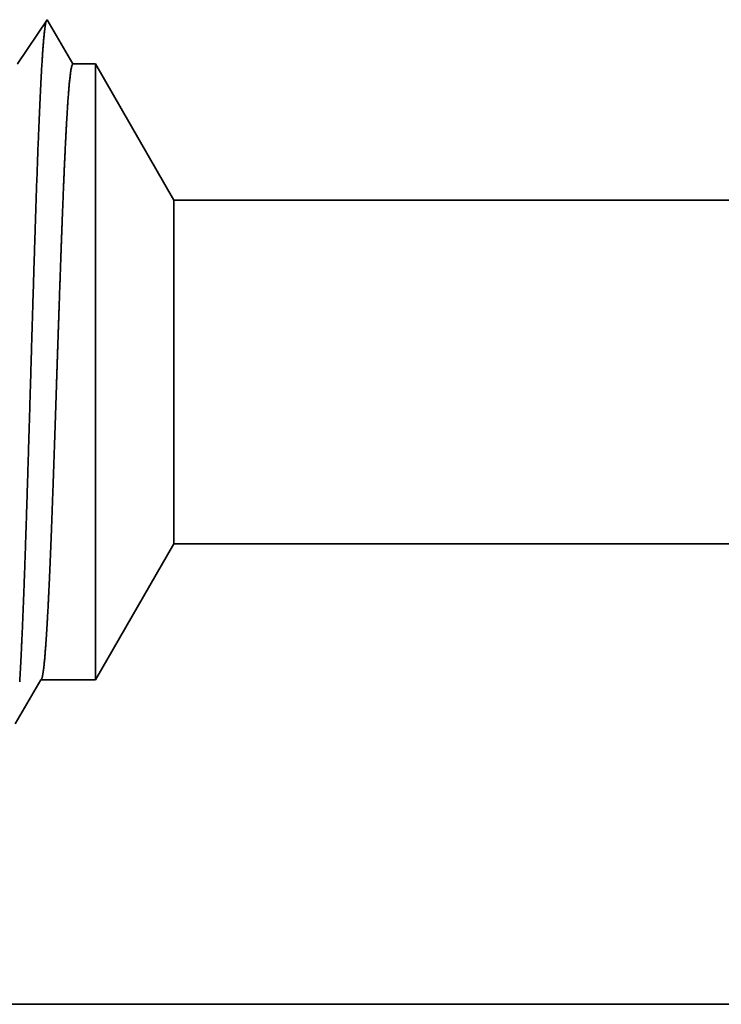
# Model space of a CAD drawing. Extents: x 0 to 10.8, y 0 to 8.2.
# Drawn here: x 2 to 2.2, y 0.9 to 1.2 of the extents above; entities that cross this region are included whole.
import ezdxf

# ---------------------------------------------------------------- set-up
doc = ezdxf.new("R2010")
doc.units = 0
doc.header["$MEASUREMENT"] = 0
doc.layers.get('0').update_dxf_attribs({"lineweight": 13})

# ---------------------------------------------------------------- blocks, each defined once
blk = doc.blocks.new('BLOCK25')
at = {"color": 7, "lineweight": 5, "ltscale": 0.004285}
blk.add_line((-5.125, 0.604065), (-5.039301, 0.7525), dxfattribs=at)
at = {"color": 7, "lineweight": 5, "ltscale": 0.03937}
for p, q in [((-5.039301, 0.7525), (-1.45, 0.7525)), ((-1.45, 0.25), (-6, 0.25))]:
    blk.add_line(p, q, dxfattribs=at)
at = {"color": 7, "lineweight": 5, "ltscale": 0.000198}
for p, q in [((-5.188575, 0.597206), (-5.184579, 0.604065)), ((-5.19257, 0.590346), (-5.188575, 0.597206)), ((-5.200561, 0.576628), (-5.196565, 0.583487)), ((-5.196565, 0.583487), (-5.19257, 0.590346)), ((-5.208551, 0.562909), (-5.204555, 0.569768)), ((-5.204555, 0.569768), (-5.200561, 0.576628))]:
    blk.add_line(p, q, dxfattribs=at)
at = {"color": 7, "lineweight": 5, "ltscale": 0.001489}
blk.add_line((-5.184579, 0.604065), (-5.125, 0.604065), dxfattribs=at)
blk = doc.blocks.new('BLOCK26')
at = {"color": 7, "lineweight": 5, "ltscale": 0.000242}
for p, q in [((-5.177679, 1.324289), (-5.183074, 1.31623)), ((-5.183074, 1.31623), (-5.188469, 1.308171)), ((-5.193864, 1.300112), (-5.199258, 1.292053)), ((-5.188469, 1.308171), (-5.193864, 1.300112)), ((-5.199258, 1.292053), (-5.204653, 1.283994)), ((-5.204653, 1.283994), (-5.210048, 1.275935))]:
    blk.add_line(p, q, dxfattribs=at)
at = {"color": 7, "lineweight": 5, "ltscale": 0.000233}
for p, q in [((-5.172985, 1.31623), (-5.177679, 1.324289)), ((-5.168292, 1.308171), (-5.172985, 1.31623)), ((-5.163598, 1.300112), (-5.168292, 1.308171)), ((-5.158905, 1.292053), (-5.163598, 1.300112)), ((-5.154211, 1.283994), (-5.158905, 1.292053)), ((-5.149518, 1.275935), (-5.154211, 1.283994))]:
    blk.add_line(p, q, dxfattribs=at)
at = {"color": 7, "lineweight": 5, "ltscale": 0.000613}
blk.add_line((-5.125, 1.275935), (-5.149518, 1.275935), dxfattribs=at)
at = {"color": 7, "lineweight": 5, "ltscale": 0.004285}
blk.add_line((-5.039301, 1.1275), (-5.125, 1.275935), dxfattribs=at)
at = {"color": 7, "lineweight": 5, "ltscale": 0.03937}
blk.add_line((-1.45, 1.1275), (-5.039301, 1.1275), dxfattribs=at)

msp = doc.modelspace()

# ---------------------------------------------------------------- linework, layer by layer
at = {"color": 7, "lineweight": 35, "ltscale": 0.000417}
msp.add_line((1.98695, 1.15429), (1.99622, 1.16814), dxfattribs=at)
at = {"color": 7, "lineweight": 35, "ltscale": 0.000401}
msp.add_line((1.99622, 1.16814), (2.00429, 1.15429), dxfattribs=at)
msp.add_line((1.99622, 1.16814), (2.00429, 1.15429), dxfattribs=at)
at = {"color": 7, "lineweight": 35, "ltscale": 0.000176}
msp.add_line((2.00429, 1.15429), (2.01132, 1.15429), dxfattribs=at)
at = {"color": 7, "lineweight": 35, "ltscale": 0.001253}
msp.add_line((2.01132, 1.10417), (2.01132, 1.15429), dxfattribs=at)
at = {"color": 7, "lineweight": 35, "ltscale": 0.001228}
for p, q in [((2.03588, 1.11175), (2.01132, 1.15429)), ((2.03588, 1.00428), (2.01132, 0.96175))]:
    msp.add_line(p, q, dxfattribs=at)
at = {"color": 7, "lineweight": 35, "ltscale": 0.000699}
msp.add_line((2.03588, 1.08378), (2.03588, 1.11175), dxfattribs=at)
at = {"color": 7, "lineweight": 35, "ltscale": 0.03937}
for p, q in [((2.03588, 1.11175), (3.06447, 1.11175)), ((2.03588, 1.00428), (3.06447, 1.00428)), ((1.76057, 0.86028), (3.06447, 0.86028))]:
    msp.add_line(p, q, dxfattribs=at)
at = {"color": 7, "lineweight": 35, "ltscale": 0.003561}
msp.add_line((2.01132, 0.96175), (2.01132, 1.10417), dxfattribs=at)
at = {"color": 7, "lineweight": 35, "ltscale": 0.001987}
msp.add_line((2.03588, 1.00428), (2.03588, 1.08378), dxfattribs=at)
at = {"color": 7, "lineweight": 35, "ltscale": 0.000398}
msp.add_line((1.98623, 0.94799), (1.99425, 0.96175), dxfattribs=at)
at = {"color": 7, "lineweight": 35, "ltscale": 0.000427}
msp.add_line((1.99425, 0.96175), (2.01132, 0.96175), dxfattribs=at)
at = {"color": 7, "lineweight": 35, "ltscale": 0.03937}
msp.add_lwpolyline([(1.99425, 0.96174, 0.251269), (1.99443, 0.9619)], format="xyb", dxfattribs=at)
for points, knots in [([(1.98762, 0.96113), (1.98819, 0.97041), (1.98871, 0.9826), (1.9892, 0.99607), (1.99029, 1.02946), (1.99131, 1.06501), (1.99189, 1.08502), (1.99282, 1.11563), (1.99388, 1.14171), (1.99427, 1.15), (1.99483, 1.15945), (1.99543, 1.16511), (1.99559, 1.16632), (1.99576, 1.16718), (1.99593, 1.16769)], [0, 0, 0, 0, 0, 0, 8.954777, 8.954777, 8.954777, 21.244881, 21.244881, 21.244881, 27.668821, 27.668821, 27.668821, 29.99984, 29.99984, 29.99984, 29.99984, 29.99984, 29.99984]), ([(2.00429, 1.15429), (2.00394, 1.15428), (2.00358, 1.1528), (2.00323, 1.14982), (2.00253, 1.14116), (2.00186, 1.12827), (2.00152, 1.12077), (2.00119, 1.11268), (2.00087, 1.10417)], [0, 0, 0, 0, 0, 0, 6.909733, 6.909733, 6.909733, 14.239178, 14.239178, 14.239178, 14.239178, 14.239178, 14.239178]), ([(2.00087, 1.10417), (2.00067, 1.09883), (2.00047, 1.09333), (2.00027, 1.08756), (1.99998, 1.0792), (1.99969, 1.07064), (1.99959, 1.0677), (1.99944, 1.06324), (1.99929, 1.05873), (1.99924, 1.05721), (1.99875, 1.04225), (1.99825, 1.02739), (1.9978, 1.01456), (1.99715, 0.99762), (1.99646, 0.98362), (1.99626, 0.97988), (1.99605, 0.9765), (1.99584, 0.97352)], [0, 0, 0, 0, 0, 0, 4.592813, 4.592813, 4.592813, 6.946845, 6.946845, 6.946845, 8.142037, 8.142037, 8.142037, 18.684789, 18.684789, 18.684789, 22.927118, 22.927118, 22.927118, 22.927118, 22.927118, 22.927118])]:
    msp.add_open_spline(points, degree=5, knots=knots, dxfattribs=at)
msp.add_open_spline([(1.99584, 0.97352), (1.99557, 0.96956), (1.99529, 0.9663), (1.99501, 0.96387), (1.99472, 0.9624), (1.99443, 0.9619)], degree=5, dxfattribs=at)

# ---------------------------------------------------------------- block references
at = {"lineweight": 0, "xscale": 0.286573, "yscale": 0.286573, "zscale": 0.286573}
for name in ['BLOCK26', 'BLOCK25']:
    msp.add_blockref(name, (3.48, 0.78864), dxfattribs=at)

doc.saveas('drawing.dxf')
